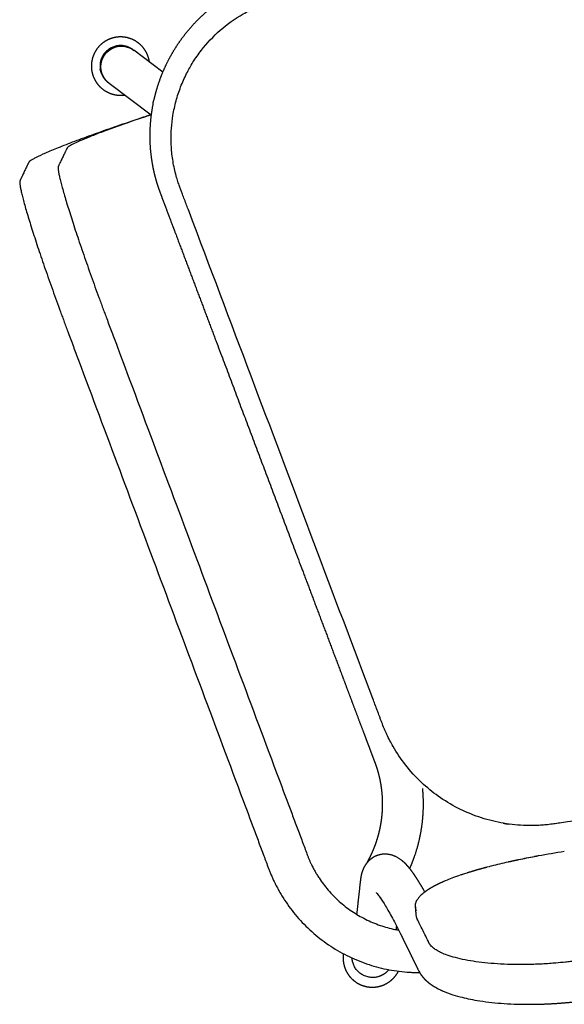
# Model space of a CAD drawing. Units: inches. Extents: x 38298 to 61620, y -2052 to 23359.
# Drawn here: x 42089 to 42341, y -1293 to -837 of the extents above; entities that cross this region are included whole.
import ezdxf

# ---------------------------------------------------------------- set-up
doc = ezdxf.new("R2010")
doc.units = ezdxf.units.IN
doc.header["$MEASUREMENT"] = 0
doc.layers.add('Make2D visible lines', color=7, linetype='Continuous')

# ---------------------------------------------------------------- blocks, each defined once
blk = doc.blocks.new('MARK Verso chair ply with arms Plan')
for p, q in [((4050.28, 2051.92), (4064.39, 2071.78)), ((4050.14, 2051.73), (4050.22, 2051.83)), ((4075.48, 2054.58), (4065.77, 2040.92)), ((4065.7, 2040.81), (4065.64, 2040.72))]:
    blk.add_line(p, q)
for centre, radius, start, end in [((4074.53, 2459.27), 5, 205.9303, 206.0219), ((4074.57, 2459.28), 5.03, 206.0193, 207.2417), ((4074.59, 2459.3), 5.06, 207.2454, 207.4025), ((4074.63, 2459.32), 5.11, 207.3986, 208.5434), ((4074.66, 2459.34), 5.14, 208.5482, 208.7694), ((4074.7, 2459.36), 5.19, 208.7644, 209.8319), ((4074.74, 2459.38), 5.23, 209.8373, 210.121), ((4074.78, 2459.4), 5.28, 210.1154, 211.1063), ((4074.83, 2459.43), 5.33, 211.1115, 211.4555), ((4074.86, 2459.45), 5.38, 211.4506, 212.366), ((4074.92, 2459.49), 5.44, 212.3694, 212.7717), ((4074.96, 2459.51), 5.49, 212.769, 213.6289), ((4075.01, 2459.55), 5.55, 213.6303, 214.0705), ((4075.05, 2459.58), 5.6, 214.0696, 214.8742), ((4075.11, 2459.62), 5.67, 214.8744, 215.3515), ((4075.19, 2459.67), 5.77, 215.3516, 216.0967), ((4075.22, 2459.69), 5.8, 216.1008, 216.6154), ((4075.3, 2459.75), 5.9, 216.6085, 217.2982), ((4075.33, 2459.78), 5.95, 217.3084, 217.8583), ((4075.41, 2459.84), 6.05, 217.8456, 218.4813), ((4075.46, 2459.88), 6.1, 218.4965, 219.0792), ((4075.53, 2459.94), 6.2, 219.0622, 219.6457), ((4075.59, 2459.98), 6.27, 219.6642, 220.2773), ((4075.66, 2460.04), 6.37, 220.2578, 220.7908), ((4075.72, 2460.1), 6.45, 220.8109, 221.4519), ((4075.79, 2460.16), 6.54, 221.4319, 221.9164), ((4075.86, 2460.23), 6.64, 221.9359, 222.6028), ((4075.93, 2460.28), 6.73, 222.5841, 223.0377), ((4076, 2460.36), 6.83, 223.0559, 223.7319), ((4076.07, 2460.42), 6.93, 223.7142, 224.1375), ((4076.15, 2460.5), 7.04, 224.155, 224.8389), ((4076.22, 2460.57), 7.14, 224.8219, 225.2159), ((4076.31, 2460.65), 7.26, 225.2326, 225.9234), ((4076.38, 2460.73), 7.36, 225.9072, 226.2727), ((4076.47, 2460.82), 7.49, 226.2886, 226.985), ((4076.54, 2460.9), 7.6, 226.9698, 227.3079), ((4076.63, 2461), 7.74, 227.3226, 228.0233), ((4076.71, 2461.08), 7.85, 228.01, 228.3218), ((4081, 2467.97), 15.99, 244.4421, 244.6372), ((4081.09, 2468.15), 16.19, 244.6271, 245.0656), ((4081.22, 2468.44), 16.51, 245.0733, 245.274), ((4081.96, 2470.09), 18.32, 245.3221, 248.624), ((4082.75, 2472.04), 20.42, 248.5713, 248.8032), ((4082.86, 2472.33), 20.72, 248.8025, 249.1075), ((4083.01, 2472.72), 21.15, 249.1073, 249.3478), ((4083.11, 2473), 21.44, 249.3487, 249.6327), ((4083.27, 2473.42), 21.9, 249.631, 249.8796), ((4083.37, 2473.7), 22.19, 249.8821, 250.1462), ((4083.54, 2474.15), 22.67, 250.1426, 250.3988), ((4083.64, 2474.44), 22.97, 250.4032, 250.6478), ((4083.8, 2474.89), 23.46, 250.6426, 250.9059), ((4083.9, 2475.2), 23.78, 250.912, 251.138), ((4084.06, 2475.66), 24.27, 251.1312, 251.4013), ((4084.17, 2476), 24.63, 251.4088, 251.6167), ((4084.33, 2476.46), 25.11, 251.6088, 251.8855), ((4084.45, 2476.83), 25.5, 251.8939, 252.0843), ((4084.6, 2477.27), 25.97, 252.0757, 252.3587), ((4084.73, 2477.71), 26.42, 252.3674, 252.5407), ((4084.86, 2478.12), 26.85, 252.5322, 252.825), ((4084.99, 2478.55), 27.3, 252.8334, 252.987), ((4085.13, 2478.99), 27.76, 252.9787, 253.2806), ((4085.25, 2479.42), 28.21, 253.2889, 253.4236), ((4085.4, 2479.88), 28.7, 253.4153, 253.7258), ((4085.52, 2480.33), 29.16, 253.7341, 253.8508), ((4085.66, 2480.8), 29.65, 253.8425, 254.161), ((4085.79, 2481.27), 30.15, 254.1692, 254.2685), ((4085.93, 2481.74), 30.63, 254.2604, 254.5865), ((4086.07, 2482.26), 31.17, 254.5944, 254.6771), ((4086.2, 2482.71), 31.64, 254.6694, 255.0027), ((4086.35, 2483.28), 32.23, 255.0097, 255.0764), ((4086.46, 2483.71), 32.67, 255.0697, 255.4099), ((4086.63, 2484.34), 33.33, 255.4155, 255.4668), ((4086.73, 2484.73), 33.72, 255.4615, 255.8084), ((4086.9, 2485.43), 34.45, 255.8119, 255.8484), ((4086.99, 2485.78), 34.8, 255.8452, 256.201), ((4087.16, 2486.45), 35.49, 256.2024, 256.2221), ((4087.26, 2486.86), 35.92, 256.2209, 256.5887), ((4087.54, 2488.03), 37.13, 256.5896, 256.949), ((4087.65, 2488.51), 37.61, 256.9482, 256.9598), ((4087.79, 2489.14), 38.26, 256.9605, 257.3013), ((4087.91, 2489.65), 38.78, 257.3013, 257.3275), ((4088.05, 2490.29), 39.44, 257.3274, 257.6466), ((4088.17, 2490.82), 39.98, 257.6472, 257.6875), ((4088.31, 2491.48), 40.66, 257.6867, 257.9849), ((4088.43, 2492.02), 41.21, 257.9863, 258.04), ((4088.57, 2492.71), 41.92, 258.0384, 258.3165), ((4088.68, 2493.24), 42.46, 258.3187, 258.3853), ((4088.84, 2493.99), 43.22, 258.3828, 258.6413), ((4088.94, 2494.5), 43.74, 258.6446, 258.7237), ((4089.1, 2495.27), 44.53, 258.7199, 258.9595), ((4089.19, 2495.78), 45.05, 258.9641, 259.057), ((4089.34, 2496.51), 45.79, 259.0521, 259.2721), ((4089.44, 2497.06), 46.35, 259.2775, 259.3835), ((4089.58, 2497.79), 47.09, 259.3778, 259.5788), ((4089.69, 2498.42), 47.74, 259.5848, 259.7034), ((4089.82, 2499.11), 48.44, 259.6973, 259.8799), ((4089.94, 2499.82), 49.15, 259.8861, 260.0168), ((4090.06, 2500.48), 49.83, 260.0106, 260.1753), ((4090.19, 2501.24), 50.6, 260.1815, 260.3238), ((4090.3, 2501.89), 51.26, 260.3178, 260.4652), ((4090.43, 2502.69), 52.07, 260.4711, 260.6247), ((4090.55, 2503.35), 52.74, 260.6189, 260.7496), ((4088.46, 2779.85), 329.81, 275.0507, 275.1108), ((4088.94, 2776.06), 325.99, 275.086, 275.1023), ((4088.15, 2783.24), 333.21, 275.1268, 275.1868), ((4088.88, 2776.67), 326.61, 275.1636, 275.1794), ((4087.85, 2786.61), 336.6, 275.2022, 275.2623), ((4088.62, 2779.54), 329.49, 275.2413, 275.2564), ((4087.54, 2789.96), 339.96, 275.2771, 275.3363), ((4088.29, 2783.08), 333.04, 275.3172, 275.3327), ((4087.23, 2793.29), 343.31, 275.3514, 275.4098), ((4087.95, 2786.74), 336.72, 275.3926, 275.4083), ((4086.91, 2796.61), 346.64, 275.4252, 275.4827), ((4087.59, 2790.53), 340.53, 275.4672, 275.4833), ((4086.59, 2799.91), 349.96, 275.4984, 275.5551), ((4087.21, 2794.46), 344.48, 275.5412, 275.5576), ((4086.27, 2803.2), 353.27, 275.5711, 275.6269), ((4086.81, 2798.53), 348.56, 275.6145, 275.6311), ((4085.95, 2806.48), 356.55, 275.6433, 275.6983), ((4086.39, 2802.73), 352.79, 275.687, 275.704), ((4085.62, 2809.73), 359.83, 275.715, 275.7692), ((4083.86, 2827.28), 377.46, 275.768, 276.8896), ((4082.75, 2837.26), 387.51, 275.7986, 276.8977), ((4084.47, 2822.38), 372.53, 276.9104, 276.9581), ((4079.74, 2862.84), 413.26, 276.9295, 276.9474), ((4084.22, 2824.45), 374.61, 276.9779, 277.0289), ((4079.47, 2865.05), 415.49, 276.9935, 277.0082), ((4083.95, 2826.61), 376.79, 277.0452, 277.0994), ((4079.2, 2867.23), 417.69, 277.0572, 277.0688), ((4083.66, 2828.88), 379.08, 277.1122, 277.1695), ((4075.93, 2892.54), 443.21, 277.1342, 278.7136), ((4090.68, 2504.17), 53.57, 260.7553, 260.9197), ((4090.79, 2504.86), 54.27, 260.9141, 261.0285), ((4090.92, 2505.68), 55.1, 261.034, 261.2089), ((4091.04, 2506.44), 55.86, 261.2035, 261.302), ((4091.15, 2507.23), 56.66, 261.3075, 261.4937), ((4091.25, 2507.84), 57.28, 261.4884, 261.5708), ((4091.39, 2508.8), 58.25, 261.5759, 261.7728), ((4091.46, 2509.28), 58.74, 261.7685, 261.8353), ((4091.62, 2510.4), 59.87, 261.8393, 262.0465), ((4091.67, 2510.77), 60.24, 262.0437, 262.0955), ((4091.84, 2512.04), 61.52, 262.0979, 262.3149), ((4091.88, 2512.3), 61.79, 262.3142, 262.3514), ((4092.07, 2513.7), 63.2, 262.3518, 262.5782), ((4092.09, 2513.89), 63.39, 262.58, 262.6031), ((4092.29, 2515.39), 64.91, 262.6012, 262.8367), ((4092.5, 2517.16), 66.68, 262.8432, 263.3349), ((4092.82, 2519.74), 69.28, 263.3224, 263.3389), ((4092.75, 2519.28), 68.82, 263.35, 263.5699), ((4093.03, 2521.54), 71.1, 263.5546, 263.584), ((4092.96, 2521.11), 70.67, 263.5998, 263.8023), ((4093.23, 2523.37), 72.94, 263.7828, 263.8246), ((4093.16, 2523.01), 72.58, 263.8449, 264.0305), ((4093.43, 2525.23), 74.81, 264.0071, 264.0609), ((4093.37, 2524.98), 74.56, 264.0851, 264.2545), ((4093.62, 2527.13), 76.72, 264.2276, 264.2929), ((4093.81, 2529.05), 78.65, 264.4444, 264.5208), ((4094, 2531.01), 80.61, 264.6577, 264.7447), ((4096.78, 2583.74), 133.43, 268.7372, 268.8399), ((4096.84, 2586.46), 136.16, 268.8847, 268.9942), ((4096.88, 2589.22), 138.91, 269.03, 269.1463), ((4096.96, 2587.83), 137.53, 269.1083, 269.1359), ((4096.93, 2592.01), 141.7, 269.1734, 269.2962), ((4097.09, 2604.02), 153.71, 269.2894, 270.7884), ((4096.99, 2618.58), 168.27, 270.1295, 270.8127), ((4096.88, 2625.79), 175.49, 270.8161, 270.8816), ((4096.85, 2629.31), 179, 270.8721, 270.9332), ((4096.82, 2629.47), 179.17, 270.9433, 271.0019), ((4096.8, 2632.48), 182.18, 270.9914, 271.0575), ((4096.75, 2633.28), 182.97, 271.0684, 271.1203), ((4096.74, 2635.69), 185.38, 271.1092, 271.1802), ((4096.67, 2637.22), 186.92, 271.1915, 271.2369), ((4096.67, 2638.92), 188.62, 271.2256, 271.3014), ((4096.58, 2641.3), 191, 271.3125, 271.3515), ((4096.6, 2642.16), 191.85, 271.3406, 271.421), ((4096.48, 2645.53), 195.23, 271.4314, 271.4643), ((4096.52, 2645.41), 195.11, 271.4542, 271.5392), ((4096.37, 2649.84), 199.54, 271.5483, 271.5751), ((4096.43, 2648.68), 198.38, 271.5664, 271.6553), ((4096.29, 2652.5), 202.2, 271.6628, 271.6847), ((4096.33, 2651.98), 201.68, 271.6773, 271.7699), ((4096.21, 2655.24), 204.94, 271.7763, 271.7932), ((4096.23, 2655.29), 204.99, 271.7869, 271.8831), ((4096.12, 2658.06), 207.76, 271.8887, 271.9008), ((4096.12, 2658.62), 208.33, 271.8953, 271.9949), ((4096.02, 2660.96), 210.67, 272, 272.0075), ((4096, 2661.98), 211.68, 272.0024, 272.1054), ((4095.86, 2665.45), 215.16, 272.1104, 272.2177), ((4095.81, 2667.01), 216.72, 272.2127, 272.2145), ((4095.73, 2668.57), 218.28, 272.2195, 272.3213), ((4095.68, 2670.41), 220.13, 272.3162, 272.3224), ((4095.6, 2671.78), 221.49, 272.3275, 272.4237), ((4095.54, 2673.84), 223.55, 272.4185, 272.4291), ((4095.6, 2671.83), 221.54, 272.4343, 272.5264), ((4095.39, 2677.26), 226.98, 272.5197, 272.5339), ((4095.47, 2674.92), 224.64, 272.5409, 272.6283), ((4095.23, 2680.71), 230.43, 272.6198, 272.6375), ((4095.32, 2678.12), 227.84, 272.6463, 272.7291), ((4095.07, 2684.17), 233.9, 272.7188, 272.7399), ((4095.16, 2681.41), 231.14, 272.7506, 272.829), ((4094.9, 2687.65), 237.38, 272.8167, 272.8411), ((4094.99, 2684.81), 234.54, 272.8538, 272.9277), ((4094.73, 2691.14), 240.88, 272.9136, 272.9412), ((4094.54, 2694.65), 244.39, 273.0095, 273.0402), ((4094.36, 2698.18), 247.92, 273.1044, 273.1382), ((4094.16, 2701.72), 251.47, 273.1983, 273.2352), ((4093.96, 2705.26), 255.01, 273.2912, 273.3303), ((4091.68, 2741.03), 290.85, 273.4151, 274.9856), ((4088.76, 2776.45), 326.4, 274.9741, 275.0342), ((2821.14, 5181.17), 3039.15, 295.30143, 295.35221), ((4017.91, 2391.63), 73.18, 12.0374, 12.084), ((4074.85, 2071.23), 9.05, 209.2346, 213.1683), ((4076.37, 2070.81), 10.17, 206.5261, 210.3434), ((4057.73, 2046.03), 9.48, 180.0008, 188.7172), ((4058.05, 2046.45), 9.52, 215.3582, 269.859), ((4058.05, 2046.41), 9.47, 269.8468, 324.5883)]:
    blk.add_arc(centre, radius, start, end)
for points, weights, degree in [([(4113.9, 2519.32), (4117.91, 2520.4), (4121.95, 2521.36), (4126.02, 2522.2)], [1, 0.999690599553, 0.999690599553, 1], 3), ([(4105.33, 2516.78), (4108.17, 2517.69), (4111.02, 2518.54), (4113.9, 2519.32)], [1, 0.999816060088, 0.999816060088, 1], 3), ([(4069.05, 2498.25), (4069.28, 2498.46), (4069.5, 2498.66), (4069.73, 2498.86)], [1, 0.999951813462, 0.999951813462, 1], 3), ([(4063.66, 2491.36), (4063.95, 2491.93), (4064.27, 2492.49), (4064.61, 2493.03)], [1, 0.99918380663, 0.99918380663, 1], 3), ([(4064.61, 2493.03), (4064.96, 2493.58), (4065.34, 2494.11), (4065.73, 2494.62)], [1, 0.999377755385, 0.999377755385, 1], 3), ([(4065.73, 2494.62), (4066.12, 2495.13), (4066.53, 2495.62), (4066.95, 2496.1)], [1, 0.999557047367, 0.999557047367, 1], 3), ([(4062.25, 2487.44), (4062.33, 2487.8), (4062.42, 2488.15), (4062.52, 2488.5)], [1, 0.999576917024, 0.999576917024, 1], 3), ([(4062.52, 2488.5), (4062.62, 2488.84), (4062.73, 2489.18), (4062.85, 2489.51)], [1, 0.999631754123, 0.999631754123, 1], 3), ([(4062.85, 2489.51), (4063.09, 2490.14), (4063.35, 2490.76), (4063.66, 2491.36)], [1, 0.998867912792, 0.998867912792, 1], 3), ([(4049.13, 2482.08), (4046.71, 2483.72), (4043.78, 2483.72)], [0.860959664464, 0.886473967336, 0.999883973554], 2), ([(4061.13, 2480.14), (4061.32, 2481.43), (4061.51, 2482.71), (4061.7, 2484)], [1, 0.999999992404, 0.999999992404, 1], 3), ([(4061.7, 2484), (4061.78, 2484.47), (4061.85, 2484.95), (4061.92, 2485.43)], [1, 0.999999647696, 0.999999647696, 1], 3), ([(4061.92, 2485.43), (4061.95, 2485.64), (4061.98, 2485.86), (4062.01, 2486.07)], [1, 0.99999550676, 0.99999550676, 1], 3), ([(4060.55, 2476.28), (4060.75, 2477.57), (4060.94, 2478.85), (4061.13, 2480.14)], [1, 0.999999999337, 0.999999999337, 1], 3), ([(4059.96, 2472.29), (4060.06, 2472.96), (4060.16, 2473.62), (4060.26, 2474.29)], [1, 0.999999987773, 0.999999987773, 1], 3), ([(4060.26, 2474.29), (4060.36, 2474.95), (4060.46, 2475.61), (4060.55, 2476.28)], [1, 0.99999999888, 0.99999999888, 1], 3), ([(4059.31, 2467.98), (4059.42, 2468.68), (4059.53, 2469.39), (4059.63, 2470.09)], [1, 0.999997666714, 0.999997666714, 1], 3), ([(4059.63, 2470.09), (4059.74, 2470.82), (4059.85, 2471.56), (4059.96, 2472.29)], [1, 0.999999751781, 0.999999751781, 1], 3), ([(4054.87, 2447.43), (4055.06, 2447.94), (4055.24, 2448.46), (4055.4, 2448.98)], [1, 0.99974275578, 0.99974275578, 1], 3), ([(4054.35, 2446.23), (4054.4, 2446.31), (4054.44, 2446.39), (4054.48, 2446.48)], [1, 0.999661262944, 0.999661262944, 1], 3)]:
    blk.add_rational_spline(points, weights, degree=degree)
for points, knots in [([(4467.92, 2463.42), (4467.84, 2463.97), (4467.24, 2467.94), (4466.62, 2472.06), (4466.08, 2475.69), (4466.04, 2475.98), (4465.99, 2476.22), (4465.89, 2476.6), (4465.71, 2477.15), (4465.4, 2477.84), (4464.95, 2478.61), (4464.41, 2479.39), (4463.51, 2480.5), (4462.11, 2481.91), (4460.24, 2483.48), (4458.32, 2484.89), (4455.79, 2486.57), (4452.41, 2488.56), (4447.89, 2490.88), (4442.86, 2493.15), (4437.38, 2495.36), (4429.64, 2498.12), (4419.51, 2501.13), (4410.03, 2503.31), (4403.91, 2504.46), (4401.6, 2504.86), (4399.51, 2505.2), (4397.36, 2505.55), (4394.79, 2505.96), (4388.31, 2506.96), (4373.02, 2509.17), (4346.91, 2512.22), (4310.46, 2515.04), (4269.49, 2516.18), (4227.92, 2515.11), (4187.1, 2512.08), (4159.56, 2508.67), (4143.42, 2506.2), (4140.46, 2505.74), (4137.89, 2505.33), (4135.52, 2504.94), (4133.24, 2504.55), (4130.66, 2504.08), (4127.32, 2503.41), (4124.14, 2502.72), (4120.63, 2501.89), (4117.58, 2501.12), (4114.43, 2500.27), (4111.34, 2499.39), (4108.18, 2498.42), (4104.12, 2497.09), (4099.27, 2495.36), (4093.78, 2493.16), (4088.75, 2490.88), (4084.23, 2488.57), (4080.28, 2486.25), (4077.17, 2484.1), (4074.83, 2482.19), (4073.38, 2480.77), (4072.43, 2479.66), (4071.85, 2478.87), (4071.34, 2478.04), (4070.96, 2477.26), (4070.75, 2476.63), (4070.64, 2476.22), (4070.6, 2475.99), (4070.55, 2475.67), (4070.15, 2472.98), (4069.61, 2469.4), (4069.02, 2465.46), (4068.8, 2463.97), (4068.72, 2463.42)], [0, 0, 0, 0, 1.662212, 12.053739, 12.502508, 12.65476, 12.93784, 13.254744, 13.830081, 14.648947, 15.533552, 16.488139, 17.517167, 19.810436, 22.428607, 24.853431, 26.947696, 31.537123, 36.62765, 42.161951, 48.095115, 54.35642, 66.798964, 79.793087, 83.515492, 85.485719, 86.832174, 89.850078, 92.03119, 94.648613, 109.49884, 138.387654, 173.486701, 219.15513, 261.314889, 298.178099, 341.923613, 344.541123, 347.158492, 350.910765, 352.353845, 354.360067, 357.839881, 360.229839, 364.582317, 367.606408, 371.046011, 374.021015, 377.385183, 380.689394, 383.930708, 390.199958, 396.13677, 401.672776, 406.765417, 411.35729, 415.410635, 418.083804, 420.430813, 421.485539, 422.464644, 423.372164, 424.413029, 425.054524, 425.371543, 425.654652, 425.774604, 426.34483, 433.796508, 436.647268, 438.309489, 438.309489, 438.309489, 438.309489]), ([(4076.7, 2504.03), (4078.85, 2505.39), (4081.2, 2506.72), (4083.74, 2508.03), (4086.87, 2509.63), (4090.27, 2511.18), (4093.92, 2512.66), (4097.52, 2514.11), (4101.34, 2515.5), (4105.33, 2516.78)], [175.769224, 175.769224, 175.769224, 175.769224, 186.877515, 186.877515, 186.877515, 200.527152, 200.527152, 200.527152, 213.972734, 213.972734, 213.972734, 213.972734]), ([(4069.73, 2498.86), (4070.74, 2499.76), (4071.82, 2500.63), (4072.98, 2501.49), (4074.14, 2502.35), (4075.38, 2503.19), (4076.7, 2504.03)], [162.218418, 162.218418, 162.218418, 162.218418, 168.984297, 168.984297, 168.984297, 175.769224, 175.769224, 175.769224, 175.769224]), ([(4063.55, 2071.75, -19.31), (4063.3, 2071.75, -19.25), (4062.13, 2071.77, -19.02), (4060.08, 2071.79, -18.54), (4054.51, 2071.88, -17.04), (4048.13, 2072.01, -14.64), (4041.18, 2072.21, -11.03), (4036.16, 2072.39, -7.9), (4031.35, 2072.59, -4.34), (4025.31, 2072.88, 0.94), (4018.65, 2073.3, 8.35), (4012.23, 2073.85, 18.33), (4008.33, 2074.35, 27.2), (4006.1, 2074.76, 34.46), (4004.88, 2075.06, 39.85), (4004.2, 2075.31, 44.4), (4003.85, 2075.52, 48.09), (4003.7, 2075.68, 50.98), (4003.55, 2075.84, 53.79), (4003.33, 2076.07, 57.95), (4003.06, 2076.36, 63.13), (4002.73, 2076.71, 69.35), (4002.3, 2077.17, 77.66), (4001.75, 2077.75, 88.02), (4001.1, 2078.45, 100.47), (4000.45, 2079.15, 112.91), (3999.8, 2079.84, 125.23), (3999.16, 2080.52, 137.39), (3998.64, 2081.08, 147.41), (3998.22, 2081.52, 155.42), (3997.9, 2081.86, 161.44), (3997.64, 2082.14, 166.45), (3997.43, 2082.37, 170.46), (3997.3, 2082.49, 172.9), (3997.2, 2082.65, 174.78), (3997.11, 2082.84, 176.53), (3997.01, 2083.13, 178.71), (3996.88, 2083.59, 181.31), (3996.77, 2084.16, 183.89), (3996.66, 2084.84, 186.45), (3996.52, 2085.87, 189.81), (3996.36, 2087.43, 193.95), (3996.2, 2089.7, 198.77), (3996.06, 2092.36, 203.4), (3995.96, 2095.4, 207.79), (3995.88, 2098.78, 211.9), (3995.83, 2102.46, 215.72), (3995.82, 2107.75, 220.36), (3995.87, 2115.11, 225.39), (3996.05, 2124.86, 229.93), (3996.31, 2133.53, 232.32), (3996.57, 2140.6, 233.36), (3996.75, 2145, 233.64), (3996.9, 2148.5, 233.65), (3997.02, 2151.09, 233.56), (3997.15, 2153.66, 233.34), (3997.35, 2157.63, 232.99), (3997.61, 2163.01, 232.52), (3999.63, 2203.76, 228.92), (4003.33, 2278.47, 222.34), (4007.14, 2355.44, 215.55), (4009.27, 2398.46, 211.76), (4009.71, 2407.5, 210.96), (4010.04, 2414.13, 210.38), (4010.27, 2418.86, 209.96), (4010.45, 2422.21, 209.67), (4010.61, 2424, 209.51), (4010.79, 2425.76, 209.36), (4011.05, 2427.71, 209.18), (4011.4, 2429.85, 208.99), (4011.85, 2432.18, 208.79), (4012.38, 2434.48, 208.59), (4013.17, 2437.54, 208.32), (4014.36, 2441.31, 207.98), (4016.67, 2447.31, 207.46), (4020.34, 2454.6, 206.81), (4024.97, 2461.39, 206.21), (4029.2, 2466.42, 205.77), (4033.75, 2471.17, 205.35), (4038.73, 2475.42, 204.98), (4044.06, 2479.12, 204.65), (4048.15, 2481.6, 204.43), (4052.4, 2483.81, 204.24), (4056.02, 2485.41, 204.1), (4058.94, 2486.53, 204), (4060.77, 2487.17, 203.94), (4061.9, 2487.54, 203.91), (4062.3, 2487.67, 203.9)], [13.831977, 13.831977, 13.831977, 13.831977, 14.522273, 16.942651, 19.36303, 29.608736, 34.731588, 39.854441, 45.110434, 50.366427, 60.878413, 71.124119, 81.369824, 86.196246, 91.022667, 95.849089, 98.262299, 100.67551, 103.796126, 106.916741, 113.157972, 119.399203, 125.640433, 138.122895, 150.605356, 163.087818, 175.570279, 187.630706, 199.691133, 205.721347, 211.75156, 217.781774, 220.796881, 223.811987, 225.135526, 226.459065, 229.106143, 231.753221, 234.400299, 237.047377, 239.694454, 244.98861, 250.332118, 255.675627, 261.019135, 266.362643, 271.646674, 276.930705, 287.498767, 298.314977, 309.131187, 314.440998, 319.750809, 322.363298, 324.975788, 327.545985, 330.116182, 336.94256, 343.768937, 452.990983, 562.213028, 575.865784, 582.692162, 589.518539, 595.723937, 597.275286, 598.826635, 600.377985, 601.929334, 604.002869, 606.076404, 608.14994, 610.223475, 614.370546, 618.517616, 627.125593, 635.733571, 640.049221, 644.364871, 652.996171, 657.175902, 661.355632, 665.535362, 669.715093, 671.714407, 673.713721, 674.812962, 674.812962, 674.812962, 674.812962]), ([(4064.32, 2071.78, 0), (4063.77, 2071.79, 0.14), (4060.41, 2071.84, 1.06), (4055.78, 2071.94, 2.81), (4050.6, 2072.09, 5.49), (4046.85, 2072.22, 7.83), (4043.27, 2072.36, 10.48), (4038.77, 2072.58, 14.41), (4033.81, 2072.89, 19.94), (4029.02, 2073.31, 27.38), (4026.12, 2073.68, 33.99), (4024.45, 2073.98, 39.4), (4023.54, 2074.21, 43.41), (4023.03, 2074.4, 46.82), (4022.77, 2074.55, 49.51), (4022.65, 2074.68, 51.92), (4022.49, 2074.85, 54.86), (4022.28, 2075.08, 58.99), (4022, 2075.37, 64.18), (4021.68, 2075.72, 70.4), (4021.24, 2076.18, 78.71), (4020.7, 2076.76, 89.07), (4020.04, 2077.46, 101.52), (4019.39, 2078.15, 113.96), (4018.75, 2078.84, 126.28), (4018.11, 2079.52, 138.44), (4017.58, 2080.08, 148.46), (4017.16, 2080.53, 156.47), (4016.84, 2080.87, 162.49), (4016.58, 2081.15, 167.5), (4016.37, 2081.38, 171.51), (4016.24, 2081.5, 173.95), (4016.15, 2081.66, 175.83), (4016.06, 2081.84, 177.59), (4015.95, 2082.14, 179.78), (4015.83, 2082.61, 182.38), (4015.71, 2083.18, 184.97), (4015.6, 2083.85, 187.53), (4015.46, 2084.89, 190.9), (4015.3, 2086.44, 195.05), (4015.14, 2088.72, 199.88), (4015, 2091.39, 204.52), (4014.9, 2094.44, 208.92), (4014.82, 2097.82, 213.04), (4014.78, 2101.52, 216.87), (4014.76, 2106.82, 221.52), (4014.81, 2114.19, 226.56), (4015, 2123.96, 231.11), (4015.25, 2132.66, 233.51), (4015.51, 2139.74, 234.55), (4015.69, 2144.15, 234.83), (4015.85, 2147.65, 234.84), (4015.97, 2150.25, 234.74), (4016.1, 2152.83, 234.53), (4016.29, 2156.8, 234.18), (4016.56, 2162.18, 233.7), (4018.58, 2202.92, 230.11), (4022.27, 2277.64, 223.53), (4026.08, 2354.61, 216.74), (4028.21, 2397.62, 212.95), (4028.66, 2406.69, 212.15), (4028.99, 2413.24, 211.57), (4029.23, 2418.18, 211.14), (4029.38, 2421, 210.89), (4029.49, 2422.29, 210.78), (4029.63, 2423.61, 210.66), (4029.82, 2425.06, 210.53), (4030.08, 2426.66, 210.39), (4030.42, 2428.39, 210.24), (4030.81, 2430.11, 210.09), (4031.4, 2432.39, 209.89), (4032.28, 2435.19, 209.64), (4034.01, 2439.67, 209.24), (4036.74, 2445.1, 208.76), (4040.19, 2450.16, 208.32), (4043.35, 2453.91, 207.99), (4046.74, 2457.45, 207.68), (4050.45, 2460.62, 207.4), (4054.42, 2463.38, 207.15), (4056.94, 2464.91, 207.02), (4058.49, 2465.74, 206.94), (4059, 2466.01, 206.92)], [17.379411, 17.379411, 17.379411, 17.379411, 19.36303, 29.608736, 34.731588, 39.854441, 45.110434, 50.366427, 60.878413, 71.124119, 81.369824, 86.196246, 91.022667, 95.849089, 98.262299, 100.67551, 103.796126, 106.916741, 113.157972, 119.399203, 125.640433, 138.122895, 150.605356, 163.087818, 175.570279, 187.630706, 199.691133, 205.721347, 211.75156, 217.781774, 220.796881, 223.811987, 225.135526, 226.459065, 229.106143, 231.753221, 234.400299, 237.047377, 239.694455, 244.98861, 250.332118, 255.675627, 261.019135, 266.362643, 271.646674, 276.930705, 287.498767, 298.314977, 309.131187, 314.440998, 319.750809, 322.363298, 324.975788, 327.545985, 330.116182, 336.94256, 343.768937, 452.990983, 562.213028, 575.865784, 582.692162, 589.518539, 595.723937, 597.275286, 598.826635, 600.377985, 601.929334, 604.002869, 606.076404, 608.14994, 610.223475, 614.370546, 618.517616, 627.125593, 635.733571, 640.049221, 644.364871, 652.996171, 657.175902, 661.355632, 663.356885, 663.356885, 663.356885, 663.356885]), ([(4055.4, 2448.98), (4055.77, 2450.19), (4056.19, 2451.74), (4056.62, 2453.58), (4057.05, 2455.41), (4057.5, 2457.55), (4057.94, 2459.95), (4058.39, 2462.36), (4058.85, 2465.04), (4059.31, 2467.98)], [19.474271, 19.474271, 19.474271, 19.474271, 54.612444, 54.612444, 54.612444, 89.774624, 89.774624, 89.774624, 124.944355, 124.944355, 124.944355, 124.944355]), ([(4068.85, 2461.2), (4068.8, 2461.4), (4068.76, 2461.6), (4068.64, 2462.35), (4068.64, 2462.89), (4068.72, 2463.42)], [-8.144708, -8.144708, -8.144708, -8.144708, -5.957195, -5.957195, 0, 0, 0, 0]), ([(4469.75, 2108.12), (4466.17, 2176.29), (4462, 2255.85), (4457.52, 2341.12), (4456.59, 2358.78), (4456.24, 2365.49), (4456.17, 2366.93), (4456.09, 2368.37), (4456.01, 2369.93), (4455.93, 2371.47), (4455.86, 2372.82), (4455.74, 2374.53), (4455.53, 2376.91), (4455.13, 2379.87), (4454.42, 2383.87), (4453.19, 2388.98), (4451.21, 2394.9), (4447.93, 2402.43), (4442.76, 2411.2), (4435.47, 2419.83), (4427.43, 2426.88), (4419.23, 2432.34), (4410.24, 2436.69), (4403.18, 2439.01), (4398.88, 2440.05), (4397.22, 2440.4), (4395.98, 2440.65), (4394.61, 2440.9), (4392.8, 2441.2), (4390.22, 2441.62), (4385.33, 2442.41), (4376.32, 2443.78), (4361.09, 2445.86), (4341.85, 2448), (4312.86, 2450.39), (4283.22, 2451.58), (4252.43, 2451.42), (4228.08, 2450.53), (4205.13, 2448.94), (4182.53, 2446.71), (4167.4, 2444.78), (4157.66, 2443.37), (4153.61, 2442.76), (4149.29, 2442.09), (4145.28, 2441.44), (4142.72, 2441.02), (4140.89, 2440.7), (4139.09, 2440.35), (4136.83, 2439.84), (4133.23, 2438.89), (4127.16, 2436.92), (4118.98, 2433.24), (4110.05, 2427.56), (4102.02, 2420.67), (4095.2, 2412.84), (4089.45, 2403.97), (4085.07, 2394.44), (4082.78, 2386.61), (4081.72, 2381.19), (4081.33, 2378.62), (4081.08, 2376.57), (4080.89, 2374.58), (4080.76, 2372.59), (4080.65, 2370.52), (4080.58, 2369.06), (4080.5, 2367.52), (4080.35, 2364.64), (4077.52, 2310.77), (4073.31, 2230.53), (4069.07, 2149.76), (4067.44, 2118.56), (4067.19, 2113.87), (4067.04, 2111.03), (4066.95, 2109.47), (4066.86, 2107.62), (4066.79, 2105.49), (4066.8, 2102.78), (4067.03, 2098.52), (4067.78, 2092.87), (4069.31, 2086.49), (4071.37, 2080.55), (4073.95, 2074.83), (4077.22, 2069.13), (4081.21, 2063.58), (4085.55, 2058.69), (4090.34, 2054.24), (4097.08, 2049.08), (4106.62, 2043.78), (4116.86, 2040.48), (4125.46, 2039.06), (4129.8, 2038.79), (4132.04, 2038.76)], [0, 0, 0, 0, 204.792584, 239.02585, 256.142648, 257.867654, 259.170745, 260.471861, 262.188092, 263.863571, 265.081245, 266.26995, 269.00545, 272.237053, 275.224198, 281.195643, 287.999247, 293.936624, 305.787019, 318.434272, 327.701403, 337.804255, 347.916736, 357.620627, 360.03655, 361.194031, 362.708858, 363.83724, 365.354242, 368.217106, 371.683455, 380.214921, 395.562042, 417.774238, 438.299596, 482.814132, 506.734695, 530.646386, 555.908627, 575.732946, 598.785719, 601.662395, 605.254642, 611.077024, 614.778594, 617.419565, 618.878589, 620.332805, 622.946988, 625.803383, 631.506397, 642.083665, 652.634221, 663.182278, 673.745037, 683.706666, 694.827887, 705.111132, 708.118782, 711.399061, 712.8999, 714.293454, 717.405112, 718.892512, 720.513113, 721.795546, 723.517825, 729.148339, 883.636284, 964.556904, 971.810654, 977.357626, 978.637831, 980.345042, 982.052322, 984.18661, 986.749682, 990.165314, 996.991961, 1003.82856, 1009.822991, 1015.816714, 1022.651946, 1029.484759, 1036.307017, 1042.258756, 1049.048811, 1061.760231, 1074.850869, 1081.163704, 1087.8801, 1087.8801, 1087.8801, 1087.8801]), ([(4074.1, 2453.55), (4073.97, 2453.61), (4073.72, 2453.74), (4073.23, 2453.99), (4072.47, 2454.45), (4071.86, 2454.89), (4071.49, 2455.22)], [0, 0, 0, 0, 0.441724, 0.85078, 1.634648, 3.111621, 3.111621, 3.111621, 3.111621]), ([(4086.79, 2450.72), (4087.78, 2450.63), (4088.8, 2450.55), (4091.11, 2450.42), (4092.39, 2450.37), (4093.72, 2450.34)], [55.720986, 55.720986, 55.720986, 55.720986, 60.441056, 60.441056, 65.934645, 65.934645, 65.934645, 65.934645])]:
    blk.add_open_spline(points, degree=3, knots=knots)
for points, degree in [([(4066.95, 2496.1), (4067.61, 2496.84), (4068.31, 2497.55), (4069.05, 2498.25)], 3), ([(4062.01, 2486.07), (4062.04, 2486.28), (4062.12, 2486.83), (4062.25, 2487.44)], 3), ([(4058.05, 2465.5), (4058.36, 2464.79), (4058.68, 2464.08)], 2), ([(4069.69, 2458.03), (4069.27, 2459.62), (4068.85, 2461.2)], 2), ([(4069.61, 2460.03), (4069.46, 2458.97), (4069.6, 2457.99), (4070.04, 2457.08)], 3), ([(4054.48, 2446.48), (4054.58, 2446.69), (4054.72, 2447.01), (4054.87, 2447.43)], 3)]:
    blk.add_open_spline(points, degree=degree)
for points, weights, degree, knots in [([(4030, 2474.63), (4030, 2475.66), (4030.15, 2476.67), (4030.19, 2476.88), (4030.23, 2477.09), (4030.46, 2478.38), (4030.95, 2479.6), (4031.98, 2482.2), (4033.95, 2484.18), (4035.93, 2486.15), (4038.53, 2487.18), (4040.92, 2488.13), (4043.5, 2488.13), (4046.08, 2488.13), (4048.47, 2487.18), (4051.07, 2486.15), (4053.05, 2484.18), (4053.09, 2484.14), (4053.13, 2484.1)], [1, 0.997126338343, 1, 0.999877353656, 1, 0.995300319673, 1, 0.97921955194, 1, 0.979219558952, 1, 0.982290261813, 1, 0.982290261813, 1, 0.979219558952, 1, 0.999570481521, 0.999158718783], 2, [0, 0, 0, 2.047389, 2.047389, 2.470263, 2.470263, 5.088946, 5.088946, 10.602874, 10.602874, 16.116802, 16.116802, 21.205749, 21.205749, 26.294695, 26.294695, 31.808623, 31.808623, 31.922592, 31.922592, 31.922592]), ([(4043.78, 2483.72), (4034.28, 2483.68), (4034.28, 2474.22), (4034.28, 2472.98), (4034.61, 2471.78)], [0.999999999335, 0.707106781519, 1, 0.98640193386, 0.98986265557], 2, [0, 0, 0, 14.922565, 14.922565, 17.388721, 17.388721, 17.388721]), ([(4031.38, 2468.68), (4031.15, 2469.16), (4030.95, 2469.66), (4030, 2472.05), (4030, 2474.63)], [0.993450032174, 0.995926509485, 1, 0.982290247793, 1], 2, [10.268952, 10.268952, 10.268952, 11.34982, 11.34982, 16.438767, 16.438767, 16.438767]), ([(4060.48, 2430.12), (4059.99, 2430.12), (4059.5, 2430.15), (4059.02, 2430.21), (4058.01, 2430.35), (4057.08, 2430.62), (4055.4, 2431.33), (4054.69, 2431.75), (4054.07, 2432.2), (4053.53, 2432.58), (4053.03, 2433), (4052.57, 2433.46), (4052.15, 2433.89), (4051.75, 2434.34), (4051.39, 2434.81), (4050.76, 2435.63), (4050.24, 2436.47), (4049.81, 2437.31), (4049.6, 2437.72), (4049.42, 2438.1), (4049.12, 2438.75), (4048.99, 2439.05), (4048.88, 2439.3), (4048.3, 2440.59), (4047.73, 2441.88), (4047.16, 2443.18), (4046.58, 2444.48), (4046.01, 2445.77), (4045.43, 2447.07), (4044.53, 2449.1), (4043.63, 2451.13), (4042.73, 2453.16)], [1, 0.998434665998, 0.998434665998, 1, 1, 1, 1, 1, 1, 0.997800607491, 0.997800607491, 1, 0.998544916652, 0.998544916652, 1, 1, 1, 1, 1, 1, 1, 1, 1, 0.999999930515, 0.999999930515, 1, 0.999999997867, 0.999999997867, 1, 0.999999999889, 0.999999999865, 0.999999999928], 3, [0, 0, 0, 0, 1.467987, 1.467987, 1.467987, 10.854916, 10.854916, 20.079921, 20.079921, 20.079921, 22.040674, 22.040674, 22.040674, 23.831578, 23.831578, 23.831578, 41.847048, 41.847048, 41.847048, 50.77794, 50.77794, 59.727046, 59.727046, 59.727046, 63.973773, 63.973773, 63.973773, 68.228653, 68.228653, 68.228653, 74.889791, 74.889791, 74.889791, 74.889791]), ([(4075.9, 2452.8), (4075.66, 2451.62), (4075.4, 2450.44), (4075.12, 2449.26), (4074.61, 2447.07), (4074.1, 2445.12), (4073.54, 2443.33), (4073.27, 2442.46), (4072.98, 2441.61), (4072.66, 2440.76), (4072.36, 2439.94), (4072.03, 2439.16), (4071.67, 2438.38), (4071.3, 2437.61), (4070.88, 2436.8), (4070.38, 2436.02), (4070.3, 2435.9), (4070.15, 2435.68), (4069.84, 2435.23), (4069.45, 2434.7), (4069.02, 2434.19), (4068.72, 2433.86), (4068.57, 2433.7), (4068.49, 2433.62), (4068.45, 2433.58), (4068.43, 2433.56), (4068.42, 2433.55), (4068.42, 2433.55), (4068.42, 2433.55), (4068.42, 2433.55), (4068.42, 2433.55), (4068.42, 2433.55), (4068.42, 2433.55), (4068.42, 2433.55), (4068.42, 2433.55), (4068.28, 2433.41), (4068.01, 2433.15), (4067.45, 2432.65), (4066.73, 2432.1), (4065.79, 2431.51), (4065.14, 2431.19), (4064.79, 2431.03), (4063.43, 2430.43), (4061.97, 2430.12), (4060.48, 2430.12)], [1, 0.999946553294, 0.999946553294, 1, 1, 1, 1, 0.999732720565, 0.999732720565, 1, 1, 1, 1, 1, 1, 1, 1, 1, 1, 1, 1, 1, 1, 1, 1, 1, 1, 1, 1, 1, 1, 1, 1, 1, 1, 1, 1, 1, 1, 1, 1, 1, 0.986024654769, 0.986024654769, 1], 3, [0, 0, 0, 0, 3.63228, 3.63228, 3.63228, 38.978753, 38.978753, 38.978753, 41.6875, 41.6875, 41.6875, 59.402227, 59.402227, 59.402227, 77.360838, 77.360838, 77.360838, 77.792093, 78.161496, 78.994185, 79.776489, 80.151689, 80.336592, 80.430225, 80.479241, 80.503826, 80.516497, 80.521517, 80.521743, 80.524303, 80.524509, 80.524641, 80.524737, 80.52603, 80.52603, 80.52603, 81.103317, 81.663501, 82.767408, 83.823061, 84.96509, 84.96509, 84.96509, 89.399517, 89.399517, 89.399517, 89.399517]), ([(4072.55, 2440.46), (4073.46, 2439.42), (4074.34, 2438.35), (4075.29, 2437.18), (4076.2, 2435.98), (4079.9, 2431.08), (4082.74, 2425.62), (4085.58, 2420.18), (4087.49, 2414.34), (4088.68, 2410.68), (4089.48, 2406.92)], [1, 0.999822631414, 1, 0.999797875215, 1, 0.996589010783, 1, 0.996584437994, 1, 0.9986520843, 1], 2, [0, 0, 0, 2.769586, 2.769586, 5.775338, 5.775338, 18.040455, 18.040455, 30.300562, 30.300562, 37.986555, 37.986555, 37.986555]), ([(4066.95, 2066.8), (4064.23, 2071.65), (4062.04, 2076.81), (4060.44, 2082.14), (4059.3, 2085.95), (4058.47, 2089.85), (4057.95, 2093.8), (4057.74, 2095.34), (4057.59, 2096.89), (4057.48, 2098.44), (4057.46, 2098.83), (4057.43, 2099.23), (4057.41, 2099.63), (4057.31, 2101.58), (4057.28, 2103.54), (4057.34, 2105.49), (4057.34, 2105.73), (4057.35, 2105.97), (4057.36, 2106.22), (4057.37, 2106.44), (4057.38, 2106.67), (4057.39, 2106.9), (4057.56, 2110.29), (4057.74, 2113.67), (4057.91, 2117.06), (4058.09, 2120.42), (4058.26, 2123.77), (4058.44, 2127.12), (4058.91, 2136.28), (4059.39, 2145.44), (4059.87, 2154.59), (4060.35, 2163.75), (4060.82, 2172.9), (4061.3, 2182.05), (4063.21, 2218.67), (4065.11, 2255.29), (4067.02, 2291.91), (4067.97, 2310.21), (4068.92, 2328.52), (4069.88, 2346.83), (4070.12, 2351.41), (4070.35, 2355.98), (4070.59, 2360.56), (4070.83, 2365.14), (4071.07, 2369.71), (4071.31, 2374.29), (4071.43, 2376.67), (4071.56, 2379.05), (4071.68, 2381.44), (4071.8, 2383.79), (4071.93, 2386.14), (4072.04, 2388.49), (4072.06, 2388.87), (4072.08, 2389.25), (4072.1, 2389.63), (4072.11, 2389.98), (4072.12, 2390.34), (4072.12, 2390.69), (4072.14, 2391.87), (4072.11, 2393.04), (4072.05, 2394.22), (4071.96, 2396.05), (4071.78, 2397.87), (4071.5, 2399.67), (4071.05, 2402.65), (4070.35, 2405.58), (4069.42, 2408.45), (4068.48, 2411.34), (4067.3, 2414.14), (4065.89, 2416.84), (4064.48, 2419.54), (4062.86, 2422.12), (4061.03, 2424.55), (4060.58, 2425.14), (4060.12, 2425.73), (4059.64, 2426.31), (4059.17, 2426.89), (4058.68, 2427.45), (4058.19, 2428.01), (4057.58, 2428.7), (4056.95, 2429.37), (4056.3, 2430.03), (4055.96, 2430.38), (4055.61, 2430.73), (4055.25, 2431.08), (4054.93, 2431.4), (4054.61, 2431.72), (4054.28, 2432.04)], [1, 1, 1, 1, 0.997884928084, 0.997884928084, 1, 0.999674287121, 0.999674287121, 1, 0.999978182128, 0.999978182128, 1, 0.999483608229, 0.999483608229, 1, 0.999984413864, 0.999984413864, 1, 0.999991689125, 0.999991689125, 1, 0.999999449555, 0.999999449555, 1, 0.999999989545, 0.999999989545, 1, 0.999999999387, 0.999999999387, 1, 0.999999999982, 0.999999999982, 1, 0.999999999999, 0.999999999999, 1, 0.999999999999, 0.999999999999, 1, 0.999999999976, 0.999999999976, 1, 0.999999999379, 0.999999999379, 1, 0.999999991362, 0.999999991362, 1, 0.999999529135, 0.999999529135, 1, 0.999985694913, 0.999985694913, 1, 0.999952673962, 0.999952673962, 1, 0.999657309516, 0.999657309516, 1, 0.99917664749, 0.99917664749, 1, 0.997746587651, 0.997746587651, 1, 0.997725550496, 0.997725550496, 1, 0.997731047195, 0.997731047195, 1, 0.999861044111, 0.999861044111, 1, 0.999869463405, 0.999869463405, 1, 0.999778529934, 0.999778529934, 1, 0.999989684021, 0.999989684021, 1, 0.999999932155, 0.999999932155, 1], 3, [820.478123, 820.478123, 820.478123, 820.478123, 837.230527, 837.230527, 837.230527, 849.172353, 849.172353, 849.172353, 853.830629, 853.830629, 853.830629, 855.029493, 855.029493, 855.029493, 860.888864, 860.888864, 860.888864, 861.614804, 861.614804, 861.614804, 862.297197, 862.297197, 862.297197, 872.476894, 872.476894, 872.476894, 882.549033, 882.549033, 882.549033, 910.056129, 910.056129, 910.056129, 937.554713, 937.554713, 937.554713, 1047.556405, 1047.556405, 1047.556405, 1102.554299, 1102.554299, 1102.554299, 1116.305369, 1116.305369, 1116.305369, 1130.053344, 1130.053344, 1130.053344, 1137.206834, 1137.206834, 1137.206834, 1144.275308, 1144.275308, 1144.275308, 1145.410333, 1145.410333, 1145.410333, 1146.474173, 1146.474173, 1146.474173, 1150.002447, 1150.002447, 1150.002447, 1155.48825, 1155.48825, 1155.48825, 1164.514997, 1164.514997, 1164.514997, 1173.630785, 1173.630785, 1173.630785, 1182.755133, 1182.755133, 1182.755133, 1184.994212, 1184.994212, 1184.994212, 1187.234423, 1187.234423, 1187.234423, 1189.994037, 1189.994037, 1189.994037, 1191.48022, 1191.48022, 1191.48022, 1192.848093, 1192.848093, 1192.848093, 1192.848093]), ([(4469.04, 2065.67), (4468.1, 2064.06), (4467.1, 2062.49), (4466.04, 2060.95), (4464.42, 2058.58), (4462.66, 2056.3), (4460.77, 2054.13), (4455.6, 2048.18), (4449.52, 2043.05), (4442.81, 2038.97), (4435.98, 2034.83), (4428.52, 2031.78), (4420.77, 2029.97), (4416.95, 2029.08), (4413.08, 2028.49), (4409.17, 2028.21), (4408.2, 2028.14), (4407.23, 2028.09), (4406.26, 2028.06), (4405.49, 2028.04), (4404.72, 2028.03), (4403.95, 2028.02), (4403.23, 2028.01), (4402.52, 2027.99), (4401.8, 2027.98), (4397.4, 2027.92), (4393.01, 2027.86), (4388.61, 2027.8), (4384.2, 2027.74), (4379.79, 2027.68), (4375.38, 2027.63), (4339.69, 2027.21), (4304.01, 2027), (4268.32, 2027), (4232.63, 2027), (4196.94, 2027.21), (4161.26, 2027.63), (4156.84, 2027.68), (4152.43, 2027.74), (4148.02, 2027.8), (4143.63, 2027.86), (4139.23, 2027.92), (4134.84, 2027.98), (4134.12, 2027.99), (4133.4, 2028.01), (4132.68, 2028.02), (4131.91, 2028.03), (4131.14, 2028.04), (4130.37, 2028.06), (4129.4, 2028.09), (4128.43, 2028.14), (4127.46, 2028.21), (4125.5, 2028.36), (4123.56, 2028.57), (4121.63, 2028.87), (4119.69, 2029.16), (4117.77, 2029.53), (4115.87, 2029.97), (4111.99, 2030.88), (4108.19, 2032.09), (4104.5, 2033.59), (4100.81, 2035.1), (4097.24, 2036.9), (4093.83, 2038.97), (4090.67, 2040.89), (4087.66, 2043.03), (4084.81, 2045.39), (4081.95, 2047.76), (4079.28, 2050.32), (4076.8, 2053.07), (4074.55, 2055.57), (4072.46, 2058.21), (4070.56, 2060.98), (4070.26, 2061.42), (4069.97, 2061.86), (4069.68, 2062.3), (4068.95, 2063.41), (4068.26, 2064.53), (4067.59, 2065.68)], [1, 0.999553367591, 0.999553367591, 1, 0.998933012387, 0.998933012387, 1, 1, 1, 1, 1, 1, 1, 0.997940281938, 0.997940281938, 1, 0.999868018787, 0.999868018787, 1, 1, 1, 1, 0.999999963203, 0.999999963203, 1, 0.999999770484, 0.999999770484, 1, 0.999999818713, 0.999999818713, 1, 0.999988336066, 0.999988336066, 1, 0.999988336088, 0.999988336088, 1, 0.999999818731, 0.999999818731, 1, 0.999999769806, 0.999999769806, 1, 0.999999961578, 0.999999961578, 1, 1, 1, 1, 0.999868321253, 0.999868321253, 1, 0.999481954929, 0.999481954929, 1, 0.999490168698, 0.999490168698, 1, 0.99790072641, 0.99790072641, 1, 0.997923263769, 0.997923263769, 1, 0.998229322228, 0.998229322228, 1, 0.998232770186, 0.998232770186, 1, 0.998542402175, 0.998542402175, 1, 0.999963329602, 0.999963329602, 1, 0.999771516383, 0.999771516383, 1], 3, [0, 0, 0, 0, 5.594166, 5.594166, 5.594166, 14.214928, 14.214928, 14.214928, 38.038775, 38.038775, 38.038775, 62.26732, 62.26732, 62.26732, 74.005696, 74.005696, 74.005696, 76.919339, 76.919339, 76.919339, 79.258316, 79.258316, 79.258316, 81.416344, 81.416344, 81.416344, 94.600174, 94.600174, 94.600174, 107.835587, 107.835587, 107.835587, 214.899573, 214.899573, 214.899573, 321.963889, 321.963889, 321.963889, 335.199995, 335.199995, 335.199995, 348.384009, 348.384009, 348.384009, 350.540964, 350.540964, 350.540964, 352.880317, 352.880317, 352.880317, 355.799888, 355.799888, 355.799888, 361.668945, 361.668945, 361.668945, 367.529653, 367.529653, 367.529653, 379.474853, 379.474853, 379.474853, 391.433692, 391.433692, 391.433692, 402.519378, 402.519378, 402.519378, 413.631936, 413.631936, 413.631936, 423.70673, 423.70673, 423.70673, 425.294336, 425.294336, 425.294336, 429.264645, 429.264645, 429.264645, 429.264645]), ([(4044.25, 2046.03), (4044.25, 2047.05), (4044.41, 2048.07), (4044.44, 2048.27), (4044.48, 2048.48), (4044.71, 2049.77), (4045.2, 2051), (4046.23, 2053.59), (4048.2, 2055.57), (4050.18, 2057.55), (4052.78, 2058.58), (4054.13, 2059.11), (4055.56, 2059.35)], [1, 0.997126338343, 1, 0.999877353656, 1, 0.995300319673, 1, 0.97921955194, 1, 0.979219558952, 1, 0.99428545924, 1], 2, [0, 0, 0, 2.047389, 2.047389, 2.470263, 2.470263, 5.088946, 5.088946, 10.602874, 10.602874, 16.116802, 16.116802, 19.004633, 19.004633, 19.004633]), ([(4048.25, 2046.03), (4048.25, 2046.85), (4048.39, 2047.66), (4048.59, 2048.8), (4049.05, 2049.85), (4049.46, 2050.78), (4050.06, 2051.61)], [1, 0.996237643105, 1, 0.992733232952, 1, 0.994344224894, 1], 2, [0, 0, 0, 1.640204, 1.640204, 3.936261, 3.936261, 5.962405, 5.962405, 5.962405]), ([(4057.89, 2036.74), (4056.14, 2036.74), (4054.5, 2037.37), (4052.73, 2038.05), (4051.35, 2039.36), (4049.97, 2040.68), (4049.2, 2042.42), (4048.4, 2044.25), (4048.4, 2046.24), (4048.4, 2047.99), (4049.02, 2049.63), (4049.42, 2050.68), (4050.06, 2051.61)], [1, 0.983549208602, 1, 0.980802688823, 1, 0.980556676684, 1, 0.978810026407, 1, 0.983449720651, 1, 0.993027883268, 1], 2, [0, 0, 0, 3.462018, 3.462018, 7.213161, 7.213161, 10.982784, 10.982784, 14.914761, 14.914761, 18.372448, 18.372448, 20.615055, 20.615055, 20.615055]), ([(4050.28, 2051.92), (4048.54, 2049.46), (4048.54, 2046.44), (4048.54, 2043.41), (4050.29, 2040.94)], [1, 0.952677279747, 1, 0.952768867994, 1], 2, [0, 0, 0, 5.845469, 5.845469, 11.706811, 11.706811, 11.706811]), ([(4071.25, 2046.03), (4071.25, 2044.79), (4071.03, 2043.57), (4070.79, 2042.28), (4070.3, 2041.06), (4069.27, 2038.46), (4067.3, 2036.48), (4065.32, 2034.5), (4062.72, 2033.47), (4060.33, 2032.53), (4057.75, 2032.53), (4055.18, 2032.53), (4052.78, 2033.47), (4050.18, 2034.5), (4048.2, 2036.48), (4046.23, 2038.46), (4045.2, 2041.06), (4044.25, 2043.45), (4044.25, 2046.03)], [1, 0.995817594083, 1, 0.995300319673, 1, 0.97921955194, 1, 0.979219558952, 1, 0.982290261813, 1, 0.982290261813, 1, 0.979219558952, 1, 0.97921955194, 1, 0.982290247793, 1], 2, [0, 0, 0, 2.470263, 2.470263, 5.088946, 5.088946, 10.602874, 10.602874, 16.116802, 16.116802, 21.205749, 21.205749, 26.294695, 26.294695, 31.808623, 31.808623, 37.322551, 37.322551, 42.411497, 42.411497, 42.411497]), ([(4071.05, 2048.35), (4071.07, 2048.21), (4071.1, 2048.07), (4071.25, 2047.05), (4071.25, 2046.03)], [1, 0.999944932567, 1, 0.997126338343, 1], 2, [0, 0, 0, 0.283355, 0.283355, 2.330745, 2.330745, 2.330745]), ([(4065.57, 2040.64), (4062.74, 2036.53), (4057.75, 2036.53), (4049.59, 2036.53), (4048.36, 2044.59)], [1, 0.885250198097, 1, 0.758724203789, 1], 2, [0, 0, 0, 9.191627, 9.191627, 22.671209, 22.671209, 22.671209]), ([(4065.63, 2040.72), (4065.24, 2040.17), (4064.77, 2039.68), (4063.46, 2038.3), (4061.71, 2037.53), (4059.88, 2036.74), (4057.89, 2036.74)], [1, 0.997434497636, 1, 0.980421206076, 1, 0.978791230433, 1], 2, [0, 0, 0, 1.352157, 1.352157, 5.116188, 5.116188, 9.04757, 9.04757, 9.04757])]:
    blk.add_rational_spline(points, weights, degree=degree, knots=knots)

msp = doc.modelspace()

# ---------------------------------------------------------------- block references
at = {"layer": 'Make2D visible lines', "xscale": -1, "rotation": 197.6538450271517}
msp.add_blockref('MARK Verso chair ply with arms Plan', (37648.85, -139.62, -707.22), dxfattribs=at)

doc.saveas('drawing.dxf')
